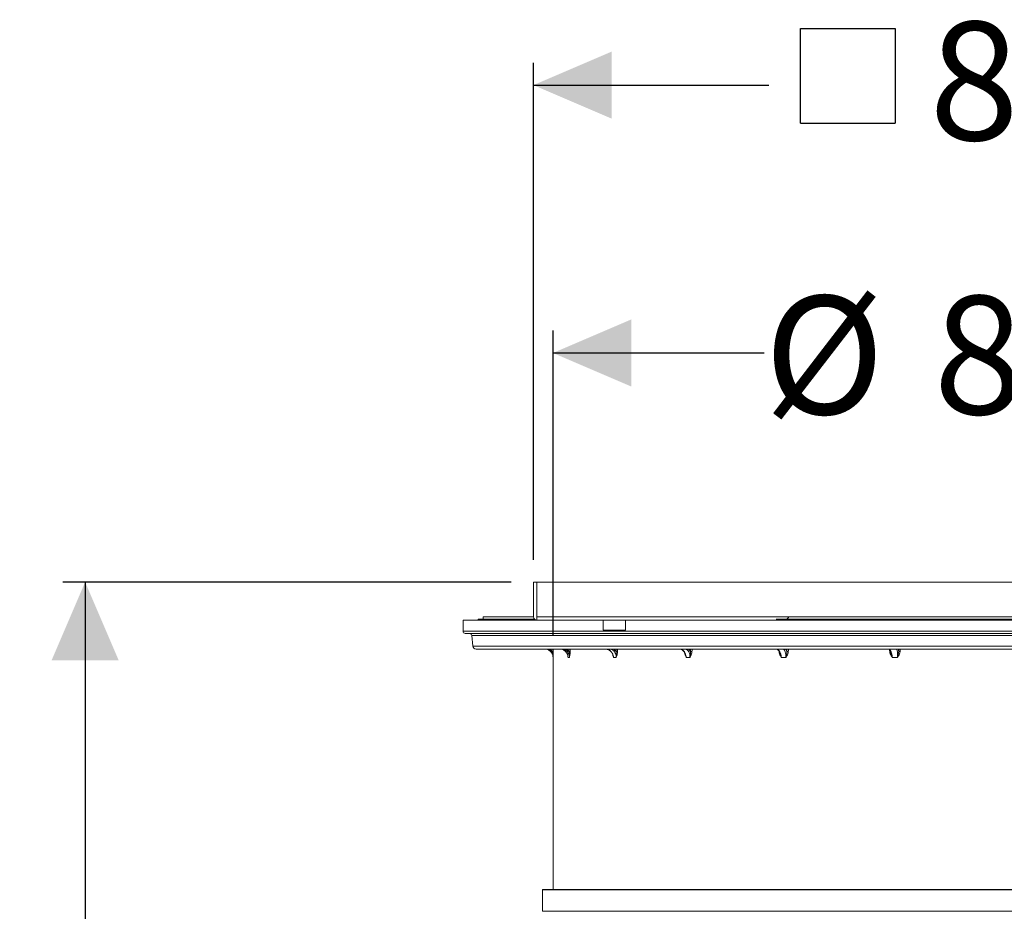
# Model space of a CAD drawing. Units: millimetres. Extents: x 2154 to 3651, y 863 to 3556.
# Drawn here: x 2154 to 3034, y 2758 to 3556 of the extents above; entities that cross this region are included whole.
import ezdxf

# ---------------------------------------------------------------- set-up
doc = ezdxf.new("R2010")
doc.units = ezdxf.units.MM
doc.header["$LTSCALE"] = 20
doc.layers.add('MAßLINIE_MAßZEICHNUNGEN', color=7, linetype='Continuous')
doc.styles.add('SLDTEXTSTYLE0', font='TXT', dxfattribs={"width": 0.7})
doc.dimstyles.new('SLDDIMSTYLE0', dxfattribs={"dimtxt": 105.833333, "dimasz": 70, "dimexe": 0, "dimexo": 0.0625, "dimgap": 26.458333, "dimtad": 0, "dimdec": 0, "dimrnd": 1e-09, "dimzin": 12, "dimdsep": 46, "dimtxsty": 'SLDTEXTSTYLE0', "dimsah": 1, "dimcen": 0.09, "dimadec": 0, "dimazin": 3, "dimtfac": 1, "dimtdec": 0, "dimtofl": 0, "dimtmove": 0, "dimatfit": 3, "dimfxl": 0, "dimfrac": 2, "dimtolj": 1, "dimtzin": 12, "dimarcsym": 0})

# ---------------------------------------------------------------- blocks, each defined once
blk = doc.blocks.new('_D')
at = {"layer": 'MAßLINIE_MAßZEICHNUNGEN', "color": 7}
for p, q in [((2630.56, 3005.28), (2630.56, 3277.69)), ((3455.56, 3005.28), (3455.56, 3277.69)), ((2630.56, 3257.69), (2819.35, 3257.69)), ((3455.56, 3257.69), (3220.59, 3257.69))]:
    blk.add_line(p, q, dxfattribs=at)
for points in [[(2630.56, 3257.69), (2700.56, 3227.69), (2700.56, 3287.69)], [(3455.56, 3257.69), (3385.56, 3287.69), (3385.56, 3227.69)]]:
    blk.add_solid(points, dxfattribs=at)
at = {"layer": 'MAßLINIE_MAßZEICHNUNGEN', "color": 7, "char_height": 105.833, "attachment_point": 1, "style": 'SLDTEXTSTYLE0'}
for s, insert in [('%%c', (2819.35, 3308.77)), ('800', (2970.9, 3308.77))]:
    blk.add_mtext(s, dxfattribs=dict(at, insert=insert))
blk = doc.blocks.new('_D_2')
at = {"layer": 'MAßLINIE_MAßZEICHNUNGEN', "color": 7}
for p, q in [((2593.06, 3052.78), (2192.14, 3052.78)), ((2212.14, 3052.78), (2212.14, 2462.36)), ((2212.14, 1150.78), (2212.14, 1874.59)), ((2448.22, 1150.78), (2192.14, 1150.78))]:
    blk.add_line(p, q, dxfattribs=at)
for points in [[(2212.14, 3052.78), (2182.14, 2982.78), (2242.14, 2982.78)], [(2212.14, 1150.78), (2242.14, 1220.78), (2182.14, 1220.78)]]:
    blk.add_solid(points, dxfattribs=at)
at = {"layer": 'MAßLINIE_MAßZEICHNUNGEN', "color": 7, "insert": (2155.48, 1874.59), "char_height": 105.833, "attachment_point": 1, "rotation": 90, "style": 'SLDTEXTSTYLE0'}
blk.add_mtext('918 - 1167', dxfattribs=at)
blk = doc.blocks.new('SW_SYMBOL_MOD_BOX')
at = {"layer": 'MAßLINIE_MAßZEICHNUNGEN', "color": 0}
for p, q in [((4000, 4000), (4000, 16000)), ((4000, 16000), (16000, 16000)), ((16000, 16000), (16000, 4000)), ((4000, 4000), (16000, 4000))]:
    blk.add_line(p, q, dxfattribs=at)
blk = doc.blocks.new('_D_3')
at = {"layer": 'MAßLINIE_MAßZEICHNUNGEN', "color": 7}
for p, q in [((2613.06, 3072.78), (2613.06, 3517.28)), ((3473.06, 3072.78), (3473.06, 3517.28)), ((2613.06, 3497.28), (2823.53, 3497.28)), ((3473.06, 3497.28), (3216.41, 3497.28))]:
    blk.add_line(p, q, dxfattribs=at)
for points in [[(2613.06, 3497.28), (2683.06, 3467.28), (2683.06, 3527.28)], [(3473.06, 3497.28), (3403.06, 3527.28), (3403.06, 3467.28)]]:
    blk.add_solid(points, dxfattribs=at)
at = {"layer": 'MAßLINIE_MAßZEICHNUNGEN', "color": 7, "xscale": 0.007055555555555554, "yscale": 0.007055555555555554, "zscale": 0.007055555555555554}
blk.add_blockref('SW_SYMBOL_MOD_BOX', (2823.53, 3435.15), dxfattribs=at)
at = {"layer": 'MAßLINIE_MAßZEICHNUNGEN', "color": 7, "insert": (2967.11, 3553.94), "char_height": 105.833, "attachment_point": 1, "style": 'SLDTEXTSTYLE0'}
blk.add_mtext('860', dxfattribs=at)

msp = doc.modelspace()

# ---------------------------------------------------------------- linework, layer by layer
at = {"color": 7, "linetype": 'Continuous', "lineweight": 18}
for p, q in [((2613.06, 3021.78), (2613.06, 3052.78)), ((2616.01, 3052.78), (2613.06, 3052.78)), ((2616.01, 3021.78), (2616.01, 3052.78)), ((3470.11, 3052.78), (2616.01, 3052.78)), ((2568.06, 3021.78), (2568.06, 3019.58)), ((2613.06, 3021.78), (2568.06, 3021.78)), ((2616.01, 3018.78), (2616.01, 3021.78)), ((2616.01, 3021.78), (2841.26, 3021.78)), ((3244.87, 3021.78), (2841.26, 3021.78)), ((2550.06, 3018.78), (2550.06, 3008.78)), ((2550.06, 3018.78), (2616.06, 3018.78)), ((2564.06, 3019.58), (2563.26, 3018.78)), ((2614.02, 3019.58), (2564.06, 3019.58)), ((2796.65, 3018.78), (2616.06, 3018.78)), ((2675.27, 3018.78), (2675.27, 3009.78)), ((2695.27, 3009.78), (2695.27, 3018.78)), ((2796.65, 3018.78), (3043.06, 3018.78)), ((3256.06, 3019.58), (2830.07, 3019.58)), ((2550.06, 3008.78), (3536.06, 3008.78)), ((3534.06, 3006.78), (2552.06, 3006.78)), ((2558, 3004.95), (2558.82, 2995.52)), ((3528.13, 3004.95), (2558, 3004.95)), ((2675.27, 3009.78), (2685.27, 3009.78)), ((2685.27, 3009.78), (2695.27, 3009.78)), ((2558.82, 2995.52), (3043.06, 2995.52)), ((3043.06, 2992.78), (2561.81, 2992.78)), ((2630.56, 2985.28), (2630.56, 2777.92)), ((2630.57, 2985.28), (2630.56, 2985.28)), ((2645.23, 2985.28), (2644.02, 2985.28)), ((2687.01, 2985.28), (2684.66, 2985.28)), ((2753.04, 2985.28), (2749.73, 2985.28)), ((2838.85, 2985.28), (2834.78, 2985.28)), ((2938.57, 2985.28), (2934.04, 2985.28)), ((2621.26, 2777.42), (2621.26, 2758.28)), ((3464.86, 2777.42), (2621.26, 2777.42)), ((3464.36, 2777.92), (2621.76, 2777.92)), ((2621.26, 2758.28), (3464.86, 2758.28))]:
    msp.add_line(p, q, dxfattribs=at)
for centre, radius, start, end in [((2616.06, 3021.78), 3, 180, 269.04503), ((2616.06, 3021.78), 3, 269.04503, 270), ((2552.06, 3008.78), 2, 180, 270), ((2556.01, 3004.78), 2, 5, 90), ((2561.81, 2995.78), 3, 185, 270), ((2629.83, 2987.63), 3.02, 75.45861, 94.5801), ((2644.83, 2984.4), 6.25, 80.29438, 91.53916), ((2686.93, 2980.68), 9.96, 82.41179, 90.24631), ((2753.25, 2977.01), 13.64, 83.49129, 89.40165), ((2839.2, 2973.43), 17.22, 84.05887, 88.56882), ((2931.15, 2998.28), 7.74, 273.89044, 279.30851), ((2938.65, 2967.23), 23.44, 84.39768, 87.36264), ((2621.76, 2777.42), 0.5, 90, 180)]:
    msp.add_arc(centre, radius, start, end, dxfattribs=at)
for centre, major_axis, ratio, start_param, end_param in [((3043.06, 2935.67), (0, 4726.33), 0.087489, 1.558713, 1.559164), ((3043.06, 2935.58), (0, 4726.33), 0.087277, 1.558695, 1.559164), ((3042.8, 2935.67), (107.79, 4726.32), 0.084464, 1.56064, 1.561091), ((3043.06, 2935.58), (107.53, 4726.32), 0.08426, 1.560612, 1.561081), ((3042.56, 2935.67), (207.94, 4726.3), 0.075622, 1.56204, 1.562491), ((3043.06, 2935.58), (207.43, 4726.3), 0.07544, 1.562006, 1.562475), ((3042.36, 2935.67), (293.51, 4726.29), 0.061627, 1.56254, 1.562991), ((3043.06, 2935.58), (292.79, 4726.29), 0.061479, 1.562503, 1.562973), ((3042.2, 2935.67), (358.78, 4726.3), 0.043494, 1.562015, 1.562466), ((3043.06, 2935.58), (357.91, 4726.3), 0.04339, 1.561981, 1.56245), ((3043.06, 2935.58), (-398.65, 4726.32), 0.022429, 1.556868, 1.557273), ((3042.1, 2935.67), (399.61, 4726.32), 0.022483, 1.560614, 1.561065), ((3043.06, 2935.58), (398.65, 4726.32), 0.022429, 1.560587, 1.561056)]:
    msp.add_ellipse(centre, major_axis=major_axis, ratio=ratio, start_param=start_param, end_param=end_param, dxfattribs=at)
for points, knots in [([(2841.26, 3021.78), (2841.24, 3021.62), (2841.21, 3021.27), (2840.87, 3020.69), (2840.19, 3020.03), (2839.51, 3019.75), (2839.1, 3019.58)], [0, 0, 0, 0, 0.136485, 0.306306, 0.583443, 1, 1, 1, 1]), ([(2630.57, 2985.28), (2630.53, 2985.84), (2630.44, 2987.24), (2629.53, 2989.35), (2627.84, 2991.25), (2625.6, 2992.53), (2623.91, 2992.7), (2623.07, 2992.78)], [0, 0, 0, 0, 0.144264, 0.359007, 0.572929, 0.786477, 1, 1, 1, 1]), ([(2626.67, 2992.78), (2627.26, 2992.5), (2628.38, 2991.98), (2629.2, 2991.07), (2629.59, 2990.65)], [0, 0, 0, 0, 0.530949, 1, 1, 1, 1]), ([(2630.57, 2985.28), (2630.57, 2985.28), (2630.57, 2985.31), (2630.57, 2985.45), (2630.56, 2986.05), (2630.45, 2987.28), (2630.11, 2988.92), (2629.75, 2990.11), (2629.59, 2990.65)], [0, 0, 0, 0, 0.003077, 0.012239, 0.080998, 0.334453, 0.702046, 1, 1, 1, 1]), ([(2630.59, 2990.56), (2630.59, 2989.93), (2630.59, 2988.61), (2630.58, 2987.02), (2630.57, 2985.92), (2630.57, 2985.4), (2630.57, 2985.28), (2630.57, 2985.28)], [0, 0, 0, 0, 0.3235865, 0.6859233, 0.9244874, 0.9972559, 1, 1, 1, 1]), ([(2636.59, 2992.78), (2637.4, 2992.7), (2639.03, 2992.53), (2641.23, 2991.25), (2642.91, 2989.35), (2643.84, 2987.24), (2643.97, 2985.84), (2644.02, 2985.28)], [0, 0, 0, 0, 0.213521, 0.427072, 0.640991, 0.855737, 1, 1, 1, 1]), ([(2645.23, 2985.28), (2645.21, 2985.84), (2645.16, 2987.24), (2644.33, 2989.35), (2642.74, 2991.25), (2640.61, 2992.53), (2638.99, 2992.7), (2638.18, 2992.78)], [0, 0, 0, 0, 0.144263, 0.359008, 0.572928, 0.786477, 1, 1, 1, 1]), ([(2641.89, 2992.78), (2642.46, 2992.5), (2643.53, 2991.98), (2644.3, 2991.07), (2644.67, 2990.65)], [0, 0, 0, 0, 0.530951, 1, 1, 1, 1]), ([(2644.02, 2985.28), (2644.02, 2985.28), (2644, 2985.4), (2643.91, 2985.92), (2643.8, 2986.5), (2643.74, 2987.01), (2643.73, 2987.11)], [0, 0, 0, 0, 0.007454, 0.205115, 0.853128, 1, 1, 1, 1]), ([(2643.87, 2986.34), (2643.91, 2986.13), (2643.97, 2985.8), (2644, 2985.45), (2644.02, 2985.31), (2644.02, 2985.28), (2644.02, 2985.28)], [0, 0, 0, 0, 0.591409, 0.938264, 0.984482, 1, 1, 1, 1]), ([(2645.23, 2985.28), (2645.23, 2985.28), (2645.23, 2985.31), (2645.25, 2985.45), (2645.29, 2986.05), (2645.29, 2987.28), (2645.1, 2988.92), (2644.8, 2990.11), (2644.67, 2990.65)], [0, 0, 0, 0, 0.003077, 0.012239, 0.080998, 0.334453, 0.702046, 1, 1, 1, 1]), ([(2645.89, 2990.56), (2645.85, 2989.93), (2645.78, 2988.61), (2645.54, 2987.02), (2645.35, 2985.92), (2645.25, 2985.4), (2645.23, 2985.28), (2645.23, 2985.28)], [0, 0, 0, 0, 0.323587, 0.685924, 0.924488, 0.997256, 1, 1, 1, 1]), ([(2677.8, 2992.74), (2678.1, 2992.76), (2678.45, 2992.78), (2678.79, 2992.67), (2678.85, 2992.66)], [0, 0, 0, 0, 0.84493, 1, 1, 1, 1]), ([(2678.85, 2992.66), (2679.23, 2992.57), (2680.03, 2992.38), (2681.2, 2991.71), (2682.29, 2990.78), (2683.19, 2989.61), (2683.84, 2988.43), (2684.07, 2987.62), (2684.16, 2987.31)], [0, 0, 0, 0, 0.160755, 0.343502, 0.52423, 0.704499, 0.884842, 1, 1, 1, 1]), ([(2678.88, 2992.57), (2679.25, 2992.52), (2680.34, 2992.37), (2682, 2991.23), (2683.56, 2989.36), (2684.45, 2987.24), (2684.6, 2985.84), (2684.66, 2985.28)], [0, 0, 0, 0, 0.119179, 0.358347, 0.597927, 0.838432, 1, 1, 1, 1]), ([(2687.01, 2985.28), (2687, 2985.84), (2686.99, 2987.24), (2686.31, 2989.35), (2684.93, 2991.25), (2683.06, 2992.53), (2681.61, 2992.7), (2680.88, 2992.78)], [0, 0, 0, 0, 0.144264, 0.359008, 0.572928, 0.786479, 1, 1, 1, 1]), ([(2684.66, 2985.28), (2684.66, 2985.28), (2684.62, 2985.4), (2684.45, 2985.92), (2684.11, 2986.94), (2683.88, 2987.92), (2683.74, 2988.47)], [0, 0, 0, 0, 0.004354, 0.1198325, 0.498412, 1, 1, 1, 1]), ([(2684.18, 2987.32), (2684.21, 2987.24), (2684.38, 2986.7), (2684.52, 2986.05), (2684.63, 2985.45), (2684.66, 2985.31), (2684.66, 2985.28), (2684.66, 2985.28)], [0, 0, 0, 0, 0.117758, 0.786337, 0.967716, 0.991883, 1, 1, 1, 1]), ([(2684.46, 2992.78), (2684.96, 2992.5), (2685.9, 2991.98), (2686.58, 2991.07), (2686.89, 2990.65)], [0, 0, 0, 0, 0.530951, 1, 1, 1, 1]), ([(2687.01, 2985.28), (2687.01, 2985.28), (2687.01, 2985.31), (2687.03, 2985.45), (2687.12, 2986.05), (2687.24, 2987.28), (2687.21, 2988.92), (2686.99, 2990.11), (2686.89, 2990.65)], [0, 0, 0, 0, 0.003076, 0.012238, 0.080998, 0.334453, 0.702046, 1, 1, 1, 1]), ([(2688.25, 2990.56), (2688.19, 2989.93), (2688.05, 2988.61), (2687.59, 2987.02), (2687.22, 2985.92), (2687.05, 2985.4), (2687.01, 2985.28), (2687.01, 2985.28)], [0, 0, 0, 0, 0.323586, 0.685923, 0.924488, 0.997256, 1, 1, 1, 1]), ([(2743.91, 2992.78), (2744.5, 2992.7), (2745.7, 2992.53), (2747.38, 2991.25), (2748.71, 2989.35), (2749.5, 2987.24), (2749.66, 2985.84), (2749.73, 2985.28)], [0, 0, 0, 0, 0.21352, 0.427072, 0.640992, 0.855736, 1, 1, 1, 1]), ([(2744, 2992.74), (2744.2, 2992.74), (2744.74, 2992.73), (2745.63, 2992.37), (2746.62, 2991.7), (2747.5, 2990.76), (2748.26, 2989.62), (2748.62, 2988.73), (2748.8, 2988.3)], [0, 0, 0, 0, 0.115709, 0.302679, 0.48342, 0.659603, 0.834143, 1, 1, 1, 1]), ([(2749.73, 2985.28), (2749.73, 2985.28), (2749.67, 2985.4), (2749.43, 2985.92), (2748.93, 2987.02), (2748.37, 2988.33), (2748.22, 2989.35), (2748.17, 2989.67)], [0, 0, 0, 0, 0.003253, 0.089514, 0.372311, 0.801831, 1, 1, 1, 1]), ([(2753.04, 2985.28), (2753.06, 2985.84), (2753.09, 2987.24), (2752.6, 2989.35), (2751.53, 2991.25), (2750.03, 2992.53), (2748.86, 2992.7), (2748.27, 2992.78)], [0, 0, 0, 0, 0.144264, 0.359008, 0.572928, 0.78648, 1, 1, 1, 1]), ([(2748.79, 2988.3), (2748.94, 2987.89), (2749.25, 2987.03), (2749.54, 2986.05), (2749.69, 2985.45), (2749.72, 2985.31), (2749.73, 2985.28), (2749.73, 2985.28)], [0, 0, 0, 0, 0.405207, 0.855951, 0.978235, 0.99453, 1, 1, 1, 1]), ([(2751.46, 2992.78), (2751.86, 2992.5), (2752.62, 2991.98), (2753.14, 2991.07), (2753.39, 2990.65)], [0, 0, 0, 0, 0.5309524, 1, 1, 1, 1]), ([(2753.04, 2985.28), (2753.05, 2985.28), (2753.05, 2985.31), (2753.09, 2985.45), (2753.22, 2986.05), (2753.43, 2987.28), (2753.57, 2988.92), (2753.44, 2990.11), (2753.39, 2990.65)], [0, 0, 0, 0, 0.003076, 0.012239, 0.080999, 0.334453, 0.702046, 1, 1, 1, 1]), ([(2754.79, 2990.56), (2754.7, 2989.93), (2754.51, 2988.61), (2753.86, 2987.02), (2753.35, 2985.92), (2753.11, 2985.4), (2753.05, 2985.28), (2753.04, 2985.28)], [0, 0, 0, 0, 0.323586, 0.685924, 0.924487, 0.997256, 1, 1, 1, 1]), ([(2830.4, 2992.78), (2830.82, 2992.7), (2831.68, 2992.53), (2832.91, 2991.25), (2833.92, 2989.35), (2834.55, 2987.24), (2834.72, 2985.84), (2834.78, 2985.28)], [0, 0, 0, 0, 0.213521, 0.427072, 0.640992, 0.855736, 1, 1, 1, 1]), ([(2830.43, 2992.75), (2830.53, 2992.75), (2830.78, 2992.75), (2831.27, 2992.51), (2831.87, 2992), (2832.49, 2991.23), (2833.06, 2990.22), (2833.37, 2989.4), (2833.52, 2989)], [0, 0, 0, 0, 0.129746, 0.304271, 0.472049, 0.650138, 0.831772, 1, 1, 1, 1]), ([(2834.78, 2985.28), (2834.78, 2985.28), (2834.71, 2985.4), (2834.41, 2985.92), (2833.8, 2987.02), (2833.01, 2988.61), (2832.78, 2989.93), (2832.67, 2990.56)], [0, 0, 0, 0, 0.002744, 0.075512, 0.314077, 0.676414, 1, 1, 1, 1]), ([(2833.52, 2989), (2833.76, 2988.36), (2834.15, 2987.27), (2834.56, 2986.05), (2834.73, 2985.45), (2834.78, 2985.31), (2834.78, 2985.28), (2834.78, 2985.28)], [0, 0, 0, 0, 0.518453, 0.883379, 0.982379, 0.995572, 1, 1, 1, 1]), ([(2838.85, 2985.28), (2838.88, 2985.84), (2838.95, 2987.24), (2838.68, 2989.35), (2837.99, 2991.25), (2836.98, 2992.53), (2836.15, 2992.7), (2835.74, 2992.78)], [0, 0, 0, 0, 0.144264, 0.359008, 0.572929, 0.78648, 1, 1, 1, 1]), ([(2838.33, 2992.78), (2838.61, 2992.5), (2839.13, 2991.98), (2839.47, 2991.07), (2839.63, 2990.65)], [0, 0, 0, 0, 0.5309468, 1, 1, 1, 1]), ([(2838.85, 2985.28), (2838.85, 2985.28), (2838.86, 2985.31), (2838.9, 2985.45), (2839.06, 2986.05), (2839.36, 2987.28), (2839.65, 2988.92), (2839.64, 2990.11), (2839.63, 2990.65)], [0, 0, 0, 0, 0.003077, 0.012239, 0.080999, 0.334453, 0.702046, 1, 1, 1, 1]), ([(2840.98, 2990.56), (2840.87, 2989.93), (2840.64, 2988.61), (2839.84, 2987.02), (2839.22, 2985.92), (2838.92, 2985.4), (2838.85, 2985.28), (2838.85, 2985.28)], [0, 0, 0, 0, 0.323587, 0.685924, 0.924487, 0.997256, 1, 1, 1, 1]), ([(2931.26, 2992.79), (2931.26, 2992.79), (2931.25, 2992.8), (2931.47, 2992.57), (2931.75, 2992.1), (2931.95, 2991.62), (2932.04, 2991.39)], [0, 0, 0, 0, 0.160798, 0.444319, 0.743344, 1, 1, 1, 1]), ([(2931.38, 2992.78), (2931.61, 2992.7), (2932.06, 2992.53), (2932.76, 2991.25), (2933.38, 2989.35), (2933.81, 2987.24), (2933.97, 2985.84), (2934.04, 2985.28)], [0, 0, 0, 0, 0.2135227, 0.4270723, 0.6409921, 0.8557366, 1, 1, 1, 1]), ([(2934.04, 2985.28), (2934.03, 2985.28), (2933.95, 2985.4), (2933.62, 2985.92), (2932.93, 2987.02), (2932.05, 2988.61), (2931.79, 2989.93), (2931.67, 2990.56)], [0, 0, 0, 0, 0.002744, 0.075512, 0.314076, 0.676413, 1, 1, 1, 1]), ([(2932.04, 2991.39), (2932.06, 2991.34), (2932.2, 2991.01), (2932.38, 2990.46), (2932.51, 2989.91), (2932.55, 2989.78)], [0, 0, 0, 0, 0.12415, 0.795366, 1, 1, 1, 1]), ([(2932.58, 2989.79), (2932.64, 2989.54), (2932.86, 2988.63), (2933.37, 2987.28), (2933.78, 2986.05), (2933.98, 2985.45), (2934.03, 2985.31), (2934.03, 2985.28), (2934.04, 2985.28)], [0, 0, 0, 0, 0.165002, 0.602209, 0.903662, 0.985444, 0.996341, 1, 1, 1, 1]), ([(2938.57, 2985.28), (2938.61, 2985.84), (2938.72, 2987.24), (2938.69, 2989.35), (2938.43, 2991.25), (2937.97, 2992.53), (2937.55, 2992.7), (2937.34, 2992.78)], [0, 0, 0, 0, 0.1442633, 0.3590088, 0.5729284, 0.7864786, 1, 1, 1, 1]), ([(2938.57, 2985.28), (2938.57, 2985.28), (2938.58, 2985.31), (2938.62, 2985.45), (2938.81, 2986.05), (2939.18, 2987.28), (2939.6, 2988.92), (2939.69, 2990.11), (2939.73, 2990.65)], [0, 0, 0, 0, 0.003076, 0.012238, 0.080998, 0.334453, 0.702046, 1, 1, 1, 1]), ([(2940.94, 2990.56), (2940.82, 2989.93), (2940.56, 2988.61), (2939.68, 2987.02), (2938.98, 2985.92), (2938.65, 2985.4), (2938.57, 2985.28), (2938.57, 2985.28)], [0, 0, 0, 0, 0.323587, 0.685924, 0.924488, 0.997256, 1, 1, 1, 1]), ([(2939.16, 2992.78), (2939.29, 2992.5), (2939.53, 2991.98), (2939.67, 2991.07), (2939.73, 2990.65)], [0, 0, 0, 0, 0.530949, 1, 1, 1, 1])]:
    msp.add_open_spline(points, degree=3, knots=knots, dxfattribs=at)

# ---------------------------------------------------------------- dimensions: what is measured, and where the dimension line sits
at = {"layer": 'MAßLINIE_MAßZEICHNUNGEN', "color": 7}
for base, p1, p2, text, picture, middle in [((3473.06, 3497.28), (2613.06, 3052.78), (3473.06, 3052.78), '{\\fGDT;o}<>', '_D_3', (3019.97, 3497.28)), ((3455.56, 3257.69), (2630.56, 2985.28), (3455.56, 2985.28), '%%c<>', '_D', (3019.97, 3257.69))]:
    dim = msp.add_linear_dim(base=base, p1=p1, p2=p2, text=text, dimstyle='SLDDIMSTYLE0', dxfattribs=at)
    dim.commit()
    dim.dimension.update_dxf_attribs({"geometry": picture, "text_midpoint": middle, "dimtype": 160})
dim = msp.add_linear_dim(base=(2212.14, 3052.78), p1=(2468.22, 1150.78), p2=(2613.06, 3052.78), angle=90, text='918 - 1167', dimstyle='SLDDIMSTYLE0', dxfattribs=at)
dim.commit()
dim.dimension.update_dxf_attribs({"geometry": '_D_2', "text_midpoint": (2212.14, 2168.48), "dimtype": 160})

doc.saveas('drawing.dxf')
